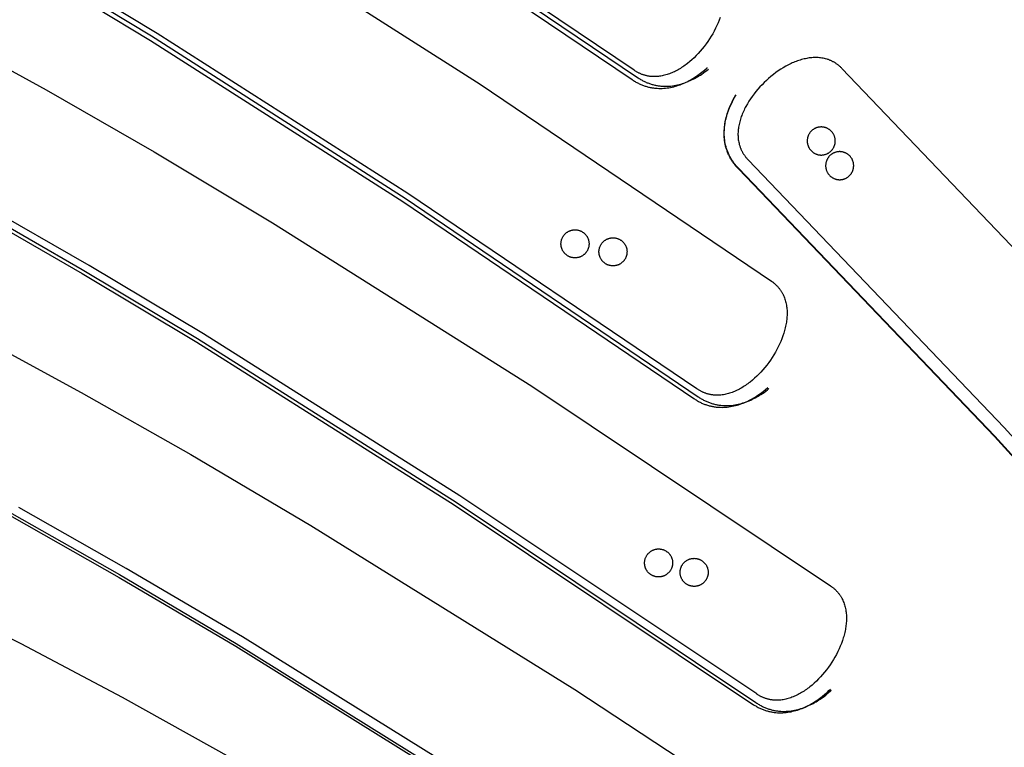
# Model space of a CAD drawing. Units: millimetres. Extents: x -920 to 1624, y -1490 to 1317.
# Drawn here: x -217 to -6, y 644 to 800 of the extents above; entities that cross this region are included whole.
import ezdxf

# ---------------------------------------------------------------- set-up
doc = ezdxf.new("R2010")
doc.units = ezdxf.units.MM
doc.header["$MEASUREMENT"] = 0
for name, color, linetype, true_color in [('Cutting lines', 178, 'Continuous', 0x000000), ('Screw holes', 5, 'Continuous', 0x000aff), ('Trim 1x', 11, 'Continuous', 0xff7376), ('Trim 2x', 254, 'Continuous', 0xffdbdb)]:
    doc.layers.add(name, color=color, linetype=linetype, true_color=true_color)

msp = doc.modelspace()

# ---------------------------------------------------------------- linework, layer by layer
at = {"layer": 'Cutting lines'}
for points in [[(-66.89, 800.33), (-67.1, 799.74), (-67.34, 799.15), (-67.6, 798.56), (-67.88, 797.98), (-68.17, 797.4), (-68.49, 796.83), (-68.82, 796.27), (-69.17, 795.72), (-69.53, 795.17), (-69.91, 794.64), (-70.31, 794.11), (-70.72, 793.6), (-71.14, 793.1), (-71.57, 792.62), (-72.01, 792.15), (-72.47, 791.7), (-72.94, 791.27), (-73.41, 790.86), (-73.9, 790.47), (-74.14, 790.28), (-74.39, 790.09), (-74.64, 789.92), (-74.89, 789.74), (-75.14, 789.58), (-75.39, 789.42), (-75.65, 789.26), (-75.9, 789.11), (-76.16, 788.97), (-76.42, 788.84), (-76.68, 788.71), (-76.94, 788.58), (-77.2, 788.47), (-77.46, 788.36), (-77.73, 788.26), (-77.99, 788.17), (-78.25, 788.08), (-78.52, 788), (-78.78, 787.93), (-79.05, 787.86), (-79.32, 787.81), (-79.58, 787.76), (-79.85, 787.72), (-80.11, 787.69), (-80.38, 787.67), (-80.64, 787.65), (-80.91, 787.65), (-81.17, 787.65), (-81.43, 787.66), (-81.7, 787.68), (-81.83, 787.69), (-81.96, 787.71), (-82.09, 787.73), (-82.22, 787.75), (-82.35, 787.77), (-82.48, 787.8), (-82.61, 787.83), (-82.74, 787.86), (-82.87, 787.89), (-83, 787.93), (-83.13, 787.96), (-83.26, 788.01), (-83.38, 788.05), (-83.51, 788.09), (-83.64, 788.14), (-83.77, 788.19), (-83.89, 788.24), (-84.02, 788.3), (-84.14, 788.36), (-84.27, 788.42), (-84.39, 788.48), (-84.52, 788.55), (-84.64, 788.62), (-84.77, 788.69), (-84.89, 788.76), (-85.01, 788.84), (-85.14, 788.92), (-85.26, 789), (-145.41, 829.52)], [(-172.46, 820.63), (-118.21, 786.01), (-55.94, 743.93), (-55.7, 743.76), (-55.59, 743.67), (-55.48, 743.58), (-55.37, 743.49), (-55.26, 743.4), (-55.15, 743.3), (-55.05, 743.21), (-54.95, 743.11), (-54.85, 743.02), (-54.75, 742.92), (-54.66, 742.82), (-54.56, 742.72), (-54.47, 742.62), (-54.39, 742.51), (-54.3, 742.41), (-54.22, 742.3), (-54.14, 742.2), (-54.06, 742.09), (-53.98, 741.98), (-53.91, 741.87), (-53.83, 741.76), (-53.76, 741.65), (-53.69, 741.53), (-53.63, 741.42), (-53.57, 741.3), (-53.5, 741.18), (-53.44, 741.07), (-53.33, 740.83), (-53.23, 740.59), (-53.13, 740.34), (-53.04, 740.09), (-52.96, 739.84), (-52.89, 739.58), (-52.82, 739.32), (-52.77, 739.06), (-52.72, 738.8), (-52.68, 738.53), (-52.64, 738.26), (-52.61, 737.98), (-52.59, 737.71), (-52.58, 737.43), (-52.58, 737.15), (-52.58, 736.87), (-52.59, 736.58), (-52.6, 736.3), (-52.62, 736.01), (-52.65, 735.72), (-52.69, 735.43), (-52.73, 735.14), (-52.77, 734.85), (-52.83, 734.56), (-52.89, 734.26), (-52.96, 733.97), (-53.03, 733.67), (-53.11, 733.38), (-53.19, 733.08), (-53.28, 732.78), (-53.48, 732.19), (-53.69, 731.6), (-53.93, 731.01), (-54.19, 730.43), (-54.47, 729.85), (-54.77, 729.27), (-55.08, 728.7), (-55.41, 728.14), (-55.76, 727.58), (-56.13, 727.04), (-56.51, 726.5), (-56.91, 725.98), (-57.31, 725.47), (-57.74, 724.97), (-58.17, 724.49), (-58.62, 724.03), (-59.07, 723.58), (-59.54, 723.14), (-60.01, 722.73), (-60.5, 722.34), (-60.74, 722.15), (-60.99, 721.97), (-61.24, 721.79), (-61.49, 721.62), (-61.74, 721.45), (-62, 721.29), (-62.25, 721.14), (-62.51, 720.99), (-62.77, 720.85), (-63.03, 720.71), (-63.28, 720.59), (-63.55, 720.46), (-63.81, 720.35), (-64.07, 720.24), (-64.33, 720.14), (-64.6, 720.05), (-64.86, 719.96), (-65.13, 719.88), (-65.39, 719.81), (-65.66, 719.75), (-65.92, 719.69), (-66.19, 719.64), (-66.45, 719.6), (-66.72, 719.57), (-66.99, 719.55), (-67.25, 719.54), (-67.51, 719.53), (-67.78, 719.53), (-68.04, 719.55), (-68.3, 719.57), (-68.44, 719.58), (-68.57, 719.6), (-68.7, 719.62), (-68.83, 719.64), (-68.96, 719.66), (-69.09, 719.69), (-69.22, 719.72), (-69.35, 719.75), (-69.48, 719.78), (-69.61, 719.82), (-69.73, 719.85), (-69.86, 719.89), (-69.99, 719.94), (-70.12, 719.98), (-70.25, 720.03), (-70.37, 720.08), (-70.5, 720.13), (-70.63, 720.19), (-70.75, 720.25), (-70.88, 720.31), (-71, 720.37), (-71.13, 720.44), (-71.25, 720.51), (-71.37, 720.58), (-71.5, 720.66), (-71.62, 720.73), (-71.74, 720.81), (-71.86, 720.89), (-133.68, 762.68), (-187.32, 796.9), (-211.32, 811.42)], [(-232.17, 796.41), (-211.04, 784.81), (-187.92, 771.54), (-162.63, 756.4), (-107.18, 721.43), (-43.29, 678.76), (-43.05, 678.59), (-42.93, 678.51), (-42.82, 678.42), (-42.71, 678.33), (-42.6, 678.24), (-42.49, 678.15), (-42.39, 678.05), (-42.28, 677.96), (-42.18, 677.86), (-42.09, 677.76), (-41.99, 677.66), (-41.9, 677.56), (-41.81, 677.46), (-41.72, 677.36), (-41.63, 677.25), (-41.55, 677.15), (-41.47, 677.04), (-41.39, 676.94), (-41.31, 676.83), (-41.24, 676.72), (-41.16, 676.61), (-41.09, 676.49), (-41.02, 676.38), (-40.96, 676.27), (-40.89, 676.15), (-40.83, 676.03), (-40.77, 675.92), (-40.66, 675.68), (-40.55, 675.44), (-40.45, 675.19), (-40.36, 674.94), (-40.28, 674.69), (-40.21, 674.44), (-40.14, 674.18), (-40.08, 673.91), (-40.03, 673.65), (-39.99, 673.38), (-39.95, 673.11), (-39.92, 672.84), (-39.9, 672.56), (-39.89, 672.28), (-39.88, 672), (-39.88, 671.72), (-39.89, 671.44), (-39.9, 671.15), (-39.92, 670.87), (-39.95, 670.58), (-39.98, 670.29), (-40.02, 670), (-40.07, 669.7), (-40.12, 669.41), (-40.18, 669.12), (-40.24, 668.82), (-40.31, 668.52), (-40.39, 668.23), (-40.47, 667.93), (-40.56, 667.64), (-40.75, 667.04), (-40.97, 666.45), (-41.2, 665.86), (-41.46, 665.27), (-41.73, 664.69), (-42.03, 664.11), (-42.34, 663.54), (-42.67, 662.98), (-43.01, 662.42), (-43.38, 661.87), (-43.75, 661.34), (-44.15, 660.81), (-44.55, 660.3), (-44.97, 659.8), (-45.4, 659.32), (-45.85, 658.85), (-46.3, 658.39), (-46.76, 657.96), (-47.24, 657.55), (-47.72, 657.15), (-47.96, 656.96), (-48.21, 656.78), (-48.46, 656.6), (-48.71, 656.42), (-48.96, 656.26), (-49.21, 656.09), (-49.47, 655.94), (-49.72, 655.79), (-49.98, 655.65), (-50.24, 655.51), (-50.5, 655.38), (-50.76, 655.26), (-51.02, 655.14), (-51.28, 655.03), (-51.54, 654.93), (-51.81, 654.83), (-52.07, 654.75), (-52.33, 654.66), (-52.6, 654.59), (-52.86, 654.53), (-53.13, 654.47), (-53.39, 654.42), (-53.66, 654.38), (-53.92, 654.35), (-54.19, 654.32), (-54.45, 654.31), (-54.72, 654.3), (-54.98, 654.3), (-55.25, 654.31), (-55.51, 654.33), (-55.64, 654.35), (-55.77, 654.36), (-55.9, 654.38), (-56.03, 654.4), (-56.16, 654.42), (-56.29, 654.45), (-56.42, 654.48), (-56.55, 654.51), (-56.68, 654.54), (-56.81, 654.57), (-56.94, 654.61), (-57.07, 654.65), (-57.2, 654.69), (-57.33, 654.74), (-57.45, 654.79), (-57.58, 654.84), (-57.71, 654.89), (-57.83, 654.94), (-57.96, 655), (-58.09, 655.06), (-58.21, 655.12), (-58.34, 655.19), (-58.46, 655.26), (-58.58, 655.33), (-58.71, 655.4), (-58.83, 655.48), (-58.95, 655.56), (-59.08, 655.64), (-122.54, 698.02), (-177.4, 732.62), (-201.87, 747.26), (-224.51, 760.27)], [(14.17, 731.89), (-40.86, 789.42), (-40.97, 789.52), (-41.07, 789.62), (-41.18, 789.72), (-41.28, 789.82), (-41.39, 789.91), (-41.5, 790), (-41.61, 790.09), (-41.72, 790.18), (-41.83, 790.26), (-41.95, 790.34), (-42.06, 790.42), (-42.17, 790.5), (-42.29, 790.57), (-42.4, 790.65), (-42.52, 790.71), (-42.64, 790.78), (-42.76, 790.85), (-42.87, 790.91), (-42.99, 790.97), (-43.11, 791.02), (-43.24, 791.08), (-43.36, 791.13), (-43.48, 791.18), (-43.6, 791.23), (-43.73, 791.28), (-43.85, 791.32), (-43.98, 791.36), (-44.1, 791.4), (-44.36, 791.47), (-44.61, 791.53), (-44.87, 791.59), (-45.13, 791.63), (-45.4, 791.67), (-45.66, 791.7), (-45.93, 791.72), (-46.2, 791.73), (-46.47, 791.73), (-46.74, 791.73), (-47.01, 791.72), (-47.28, 791.7), (-47.56, 791.67), (-47.83, 791.64), (-48.11, 791.6), (-48.39, 791.55), (-48.67, 791.49), (-48.95, 791.43), (-49.23, 791.36), (-49.51, 791.28), (-49.79, 791.2), (-50.07, 791.11), (-50.35, 791.01), (-50.63, 790.91), (-50.91, 790.8), (-51.18, 790.69), (-51.46, 790.57), (-51.74, 790.44), (-52.02, 790.31), (-52.3, 790.17), (-52.85, 789.88), (-53.39, 789.56), (-53.93, 789.23), (-54.47, 788.87), (-54.99, 788.5), (-55.51, 788.11), (-56.02, 787.7), (-56.52, 787.28), (-57.01, 786.84), (-57.48, 786.39), (-57.94, 785.93), (-58.39, 785.45), (-58.83, 784.96), (-59.25, 784.46), (-59.65, 783.95), (-60.03, 783.43), (-60.4, 782.91), (-60.75, 782.38), (-61.07, 781.84), (-61.38, 781.29), (-61.52, 781.02), (-61.66, 780.75), (-61.79, 780.47), (-61.92, 780.2), (-62.04, 779.92), (-62.16, 779.64), (-62.27, 779.36), (-62.37, 779.09), (-62.47, 778.81), (-62.56, 778.53), (-62.64, 778.25), (-62.71, 777.97), (-62.78, 777.7), (-62.85, 777.42), (-62.9, 777.14), (-62.95, 776.87), (-62.99, 776.59), (-63.02, 776.32), (-63.05, 776.04), (-63.07, 775.77), (-63.08, 775.5), (-63.08, 775.23), (-63.07, 774.96), (-63.06, 774.7), (-63.04, 774.43), (-63.01, 774.17), (-62.97, 773.91), (-62.92, 773.65), (-62.86, 773.39), (-62.8, 773.13), (-62.76, 773.01), (-62.72, 772.88), (-62.68, 772.75), (-62.64, 772.63), (-62.6, 772.5), (-62.55, 772.38), (-62.5, 772.26), (-62.45, 772.13), (-62.39, 772.01), (-62.33, 771.89), (-62.28, 771.77), (-62.21, 771.65), (-62.15, 771.53), (-62.08, 771.41), (-62.01, 771.3), (-61.94, 771.18), (-61.87, 771.06), (-61.79, 770.95), (-61.71, 770.84), (-61.63, 770.72), (-61.55, 770.61), (-61.46, 770.5), (-61.37, 770.39), (-61.28, 770.28), (-61.19, 770.17), (-61.09, 770.06), (-60.99, 769.95), (-60.89, 769.85), (-6.18, 712.65), (38.83, 663.15)], [(-224.95, 731.7), (-203.55, 720.13), (-180.11, 706.85), (-154.42, 691.69), (-97.95, 656.58), (-32.68, 613.63)], [(-113.18, 633.08), (-169.06, 667.83), (-193.93, 682.5), (-216.9, 695.51)], [(-236.45, 676.53), (-216.44, 666.45), (-194.83, 654.97), (-171.11, 641.78)]]:
    msp.add_lwpolyline(points, dxfattribs=at)
at = {"layer": 'Screw holes'}
for points in [[(-43.52, 776.32), (-43.61, 776.38), (-43.7, 776.44), (-43.79, 776.49), (-43.88, 776.54), (-43.97, 776.59), (-44.07, 776.63), (-44.16, 776.67), (-44.26, 776.71), (-44.36, 776.75), (-44.46, 776.78), (-44.56, 776.8), (-44.66, 776.83), (-44.76, 776.84), (-44.86, 776.86), (-44.97, 776.87), (-45.07, 776.88), (-45.18, 776.89), (-45.28, 776.89), (-45.38, 776.89), (-45.49, 776.88), (-45.59, 776.87), (-45.7, 776.86), (-45.8, 776.84), (-45.9, 776.82), (-46, 776.8), (-46.1, 776.77), (-46.2, 776.74), (-46.3, 776.71), (-46.4, 776.67), (-46.49, 776.63), (-46.59, 776.59), (-46.68, 776.54), (-46.77, 776.49), (-46.86, 776.44), (-46.95, 776.38), (-47.03, 776.32), (-47.12, 776.26), (-47.2, 776.19), (-47.28, 776.12), (-47.35, 776.05), (-47.43, 775.98), (-47.5, 775.9), (-47.57, 775.83), (-47.63, 775.74), (-47.7, 775.66), (-47.76, 775.58), (-47.81, 775.49), (-47.87, 775.4), (-47.92, 775.31), (-47.97, 775.22), (-48.01, 775.12), (-48.05, 775.03), (-48.09, 774.93), (-48.12, 774.83), (-48.15, 774.73), (-48.18, 774.63), (-48.21, 774.53), (-48.23, 774.43), (-48.24, 774.33), (-48.26, 774.22), (-48.27, 774.12), (-48.27, 774.01), (-48.28, 773.91), (-48.27, 773.81), (-48.27, 773.7), (-48.26, 773.6), (-48.25, 773.5), (-48.23, 773.39), (-48.22, 773.29), (-48.19, 773.19), (-48.17, 773.09), (-48.14, 772.99), (-48.1, 772.89), (-48.07, 772.79), (-48.03, 772.7), (-47.99, 772.6), (-47.94, 772.51), (-47.89, 772.42), (-47.84, 772.33), (-47.78, 772.24), (-47.72, 772.15), (-47.66, 772.07), (-47.6, 771.99), (-47.53, 771.91), (-47.46, 771.83), (-47.39, 771.76), (-47.31, 771.68), (-47.23, 771.61), (-47.15, 771.55), (-47.07, 771.48), (-46.98, 771.42), (-46.9, 771.37), (-46.81, 771.31), (-46.72, 771.26), (-46.63, 771.21), (-46.53, 771.17), (-46.44, 771.12), (-46.34, 771.08), (-46.24, 771.05), (-46.14, 771.02), (-46.04, 770.99), (-45.94, 770.96), (-45.84, 770.94), (-45.74, 770.92), (-45.64, 770.91), (-45.53, 770.9), (-45.43, 770.89), (-45.32, 770.89), (-45.22, 770.89), (-45.12, 770.89), (-45.01, 770.9), (-44.91, 770.91), (-44.81, 770.93), (-44.7, 770.94), (-44.6, 770.97), (-44.5, 770.99), (-44.4, 771.02), (-44.3, 771.05), (-44.2, 771.09), (-44.11, 771.13), (-44.01, 771.17), (-43.92, 771.21), (-43.83, 771.26), (-43.73, 771.32), (-43.65, 771.37), (-43.56, 771.43), (-43.48, 771.49), (-43.39, 771.55), (-43.31, 771.62), (-43.24, 771.69), (-43.16, 771.76), (-43.09, 771.84), (-43.02, 771.91), (-42.95, 771.99), (-42.89, 772.07), (-42.83, 772.16), (-42.77, 772.24), (-42.71, 772.33), (-42.66, 772.42), (-42.61, 772.51), (-42.56, 772.61), (-42.52, 772.7), (-42.48, 772.8), (-42.44, 772.9), (-42.41, 773), (-42.38, 773.1), (-42.36, 773.2), (-42.33, 773.3), (-42.32, 773.4), (-42.3, 773.5), (-42.29, 773.61), (-42.28, 773.71), (-42.28, 773.82), (-42.28, 773.92), (-42.28, 774.02), (-42.29, 774.13), (-42.3, 774.23), (-42.31, 774.33), (-42.33, 774.44), (-42.35, 774.54), (-42.37, 774.64), (-42.4, 774.74), (-42.43, 774.84), (-42.47, 774.94), (-42.5, 775.03), (-42.54, 775.13), (-42.59, 775.22), (-42.64, 775.32), (-42.69, 775.41), (-42.74, 775.5), (-42.8, 775.58), (-42.86, 775.67), (-42.92, 775.75), (-42.99, 775.83), (-43.06, 775.91), (-43.13, 775.99), (-43.2, 776.06), (-43.28, 776.13), (-43.36, 776.2), (-43.44, 776.26), (-43.52, 776.32)], [(-39.58, 771.04), (-39.67, 771.1), (-39.75, 771.16), (-39.84, 771.21), (-39.93, 771.26), (-40.03, 771.31), (-40.12, 771.35), (-40.22, 771.39), (-40.31, 771.43), (-40.41, 771.46), (-40.51, 771.49), (-40.61, 771.52), (-40.72, 771.54), (-40.82, 771.56), (-40.92, 771.58), (-41.02, 771.59), (-41.13, 771.6), (-41.23, 771.61), (-41.34, 771.61), (-41.44, 771.61), (-41.54, 771.6), (-41.65, 771.59), (-41.75, 771.58), (-41.85, 771.56), (-41.96, 771.54), (-42.06, 771.52), (-42.16, 771.49), (-42.26, 771.46), (-42.36, 771.43), (-42.45, 771.39), (-42.55, 771.35), (-42.64, 771.31), (-42.74, 771.26), (-42.83, 771.21), (-42.92, 771.15), (-43, 771.1), (-43.09, 771.04), (-43.17, 770.98), (-43.25, 770.91), (-43.33, 770.84), (-43.41, 770.77), (-43.48, 770.7), (-43.55, 770.62), (-43.62, 770.54), (-43.69, 770.46), (-43.75, 770.38), (-43.81, 770.3), (-43.87, 770.21), (-43.92, 770.12), (-43.97, 770.03), (-44.02, 769.94), (-44.07, 769.84), (-44.11, 769.75), (-44.15, 769.65), (-44.18, 769.55), (-44.21, 769.45), (-44.24, 769.35), (-44.26, 769.25), (-44.28, 769.15), (-44.3, 769.04), (-44.31, 768.94), (-44.32, 768.84), (-44.33, 768.73), (-44.33, 768.63), (-44.33, 768.53), (-44.33, 768.42), (-44.32, 768.32), (-44.31, 768.21), (-44.29, 768.11), (-44.27, 768.01), (-44.25, 767.91), (-44.22, 767.81), (-44.19, 767.71), (-44.16, 767.61), (-44.12, 767.51), (-44.08, 767.41), (-44.04, 767.32), (-43.99, 767.23), (-43.94, 767.13), (-43.89, 767.04), (-43.84, 766.96), (-43.78, 766.87), (-43.72, 766.79), (-43.65, 766.71), (-43.58, 766.63), (-43.51, 766.55), (-43.44, 766.47), (-43.37, 766.4), (-43.29, 766.33), (-43.21, 766.27), (-43.13, 766.2), (-43.04, 766.14), (-42.95, 766.08), (-42.87, 766.03), (-42.77, 765.98), (-42.68, 765.93), (-42.59, 765.88), (-42.49, 765.84), (-42.4, 765.8), (-42.3, 765.77), (-42.2, 765.74), (-42.1, 765.71), (-42, 765.68), (-41.9, 765.66), (-41.79, 765.64), (-41.69, 765.63), (-41.59, 765.62), (-41.48, 765.61), (-41.38, 765.61), (-41.28, 765.61), (-41.17, 765.61), (-41.07, 765.62), (-40.96, 765.63), (-40.86, 765.65), (-40.76, 765.66), (-40.66, 765.68), (-40.56, 765.71), (-40.46, 765.74), (-40.36, 765.77), (-40.26, 765.81), (-40.16, 765.85), (-40.07, 765.89), (-39.97, 765.93), (-39.88, 765.98), (-39.79, 766.03), (-39.7, 766.09), (-39.62, 766.15), (-39.53, 766.21), (-39.45, 766.27), (-39.37, 766.34), (-39.29, 766.41), (-39.22, 766.48), (-39.14, 766.56), (-39.07, 766.63), (-39.01, 766.71), (-38.94, 766.79), (-38.88, 766.88), (-38.82, 766.96), (-38.77, 767.05), (-38.71, 767.14), (-38.66, 767.23), (-38.62, 767.33), (-38.58, 767.42), (-38.54, 767.52), (-38.5, 767.62), (-38.47, 767.71), (-38.44, 767.81), (-38.41, 767.92), (-38.39, 768.02), (-38.37, 768.12), (-38.36, 768.22), (-38.34, 768.33), (-38.34, 768.43), (-38.33, 768.53), (-38.33, 768.64), (-38.33, 768.74), (-38.34, 768.85), (-38.35, 768.95), (-38.36, 769.05), (-38.38, 769.16), (-38.4, 769.26), (-38.43, 769.36), (-38.45, 769.46), (-38.49, 769.56), (-38.52, 769.66), (-38.56, 769.75), (-38.6, 769.85), (-38.65, 769.94), (-38.69, 770.04), (-38.74, 770.13), (-38.8, 770.22), (-38.86, 770.3), (-38.92, 770.39), (-38.98, 770.47), (-39.05, 770.55), (-39.11, 770.63), (-39.19, 770.7), (-39.26, 770.78), (-39.34, 770.85), (-39.42, 770.92), (-39.5, 770.98), (-39.58, 771.04)], [(-95.82, 754.02), (-95.75, 753.95), (-95.68, 753.87), (-95.62, 753.79), (-95.55, 753.71), (-95.49, 753.62), (-95.43, 753.54), (-95.37, 753.45), (-95.32, 753.36), (-95.27, 753.27), (-95.23, 753.18), (-95.18, 753.08), (-95.14, 752.98), (-95.11, 752.89), (-95.08, 752.79), (-95.05, 752.69), (-95.02, 752.59), (-95, 752.49), (-94.98, 752.38), (-94.96, 752.28), (-94.95, 752.18), (-94.94, 752.07), (-94.94, 751.97), (-94.94, 751.86), (-94.94, 751.76), (-94.95, 751.66), (-94.96, 751.55), (-94.97, 751.45), (-94.99, 751.35), (-95.01, 751.24), (-95.03, 751.14), (-95.06, 751.04), (-95.09, 750.94), (-95.13, 750.85), (-95.17, 750.75), (-95.21, 750.65), (-95.25, 750.56), (-95.3, 750.47), (-95.35, 750.38), (-95.4, 750.29), (-95.46, 750.2), (-95.52, 750.11), (-95.59, 750.03), (-95.65, 749.95), (-95.72, 749.87), (-95.79, 749.8), (-95.87, 749.72), (-95.94, 749.65), (-96.02, 749.59), (-96.1, 749.52), (-96.19, 749.46), (-96.27, 749.4), (-96.36, 749.34), (-96.45, 749.29), (-96.54, 749.24), (-96.63, 749.19), (-96.73, 749.15), (-96.82, 749.11), (-96.92, 749.07), (-97.02, 749.04), (-97.12, 749.01), (-97.22, 748.98), (-97.32, 748.96), (-97.42, 748.94), (-97.53, 748.92), (-97.63, 748.91), (-97.73, 748.9), (-97.84, 748.89), (-97.94, 748.89), (-98.04, 748.89), (-98.15, 748.9), (-98.25, 748.91), (-98.36, 748.92), (-98.46, 748.94), (-98.56, 748.96), (-98.66, 748.98), (-98.76, 749.01), (-98.86, 749.04), (-98.96, 749.07), (-99.06, 749.11), (-99.15, 749.15), (-99.25, 749.19), (-99.34, 749.24), (-99.43, 749.29), (-99.52, 749.34), (-99.61, 749.4), (-99.7, 749.46), (-99.78, 749.52), (-99.86, 749.59), (-99.94, 749.66), (-100.01, 749.73), (-100.09, 749.8), (-100.16, 749.88), (-100.23, 749.95), (-100.29, 750.04), (-100.36, 750.12), (-100.42, 750.2), (-100.47, 750.29), (-100.53, 750.38), (-100.58, 750.47), (-100.63, 750.56), (-100.67, 750.66), (-100.71, 750.75), (-100.75, 750.85), (-100.79, 750.95), (-100.82, 751.05), (-100.84, 751.15), (-100.87, 751.25), (-100.89, 751.35), (-100.91, 751.45), (-100.92, 751.56), (-100.93, 751.66), (-100.94, 751.76), (-100.94, 751.87), (-100.94, 751.97), (-100.93, 752.08), (-100.92, 752.18), (-100.91, 752.28), (-100.9, 752.39), (-100.88, 752.49), (-100.86, 752.59), (-100.83, 752.69), (-100.8, 752.79), (-100.77, 752.89), (-100.73, 752.99), (-100.69, 753.08), (-100.65, 753.18), (-100.6, 753.27), (-100.55, 753.36), (-100.5, 753.45), (-100.44, 753.54), (-100.39, 753.63), (-100.32, 753.71), (-100.26, 753.79), (-100.19, 753.87), (-100.12, 753.95), (-100.05, 754.02), (-99.97, 754.1), (-99.9, 754.17), (-99.82, 754.23), (-99.73, 754.3), (-99.65, 754.36), (-99.56, 754.41), (-99.47, 754.47), (-99.38, 754.52), (-99.29, 754.57), (-99.2, 754.62), (-99.1, 754.66), (-99.01, 754.7), (-98.91, 754.73), (-98.81, 754.76), (-98.71, 754.79), (-98.61, 754.82), (-98.51, 754.84), (-98.4, 754.86), (-98.3, 754.87), (-98.2, 754.88), (-98.09, 754.89), (-97.99, 754.89), (-97.88, 754.89), (-97.78, 754.89), (-97.68, 754.88), (-97.57, 754.87), (-97.47, 754.86), (-97.37, 754.84), (-97.27, 754.82), (-97.16, 754.79), (-97.06, 754.76), (-96.97, 754.73), (-96.87, 754.69), (-96.77, 754.66), (-96.68, 754.61), (-96.58, 754.57), (-96.49, 754.52), (-96.4, 754.47), (-96.31, 754.41), (-96.22, 754.35), (-96.14, 754.29), (-96.06, 754.23), (-95.98, 754.16), (-95.9, 754.09), (-95.82, 754.02)], [(-87.7, 752.32), (-87.63, 752.24), (-87.56, 752.16), (-87.49, 752.08), (-87.42, 752), (-87.36, 751.92), (-87.3, 751.83), (-87.25, 751.74), (-87.2, 751.65), (-87.15, 751.56), (-87.1, 751.47), (-87.06, 751.37), (-87.02, 751.28), (-86.98, 751.18), (-86.95, 751.08), (-86.92, 750.98), (-86.89, 750.88), (-86.87, 750.78), (-86.85, 750.68), (-86.84, 750.57), (-86.83, 750.47), (-86.82, 750.37), (-86.81, 750.26), (-86.81, 750.16), (-86.82, 750.05), (-86.82, 749.95), (-86.83, 749.85), (-86.85, 749.74), (-86.86, 749.64), (-86.88, 749.54), (-86.91, 749.44), (-86.94, 749.34), (-86.97, 749.24), (-87, 749.14), (-87.04, 749.04), (-87.08, 748.95), (-87.13, 748.85), (-87.17, 748.76), (-87.22, 748.67), (-87.28, 748.58), (-87.34, 748.49), (-87.4, 748.41), (-87.46, 748.33), (-87.52, 748.25), (-87.59, 748.17), (-87.67, 748.09), (-87.74, 748.02), (-87.82, 747.95), (-87.89, 747.88), (-87.98, 747.81), (-88.06, 747.75), (-88.14, 747.69), (-88.23, 747.64), (-88.32, 747.58), (-88.41, 747.53), (-88.51, 747.49), (-88.6, 747.44), (-88.7, 747.4), (-88.79, 747.36), (-88.89, 747.33), (-88.99, 747.3), (-89.09, 747.27), (-89.19, 747.25), (-89.3, 747.23), (-89.4, 747.21), (-89.5, 747.2), (-89.61, 747.19), (-89.71, 747.19), (-89.81, 747.19), (-89.92, 747.19), (-90.02, 747.19), (-90.13, 747.2), (-90.23, 747.22), (-90.33, 747.23), (-90.43, 747.25), (-90.54, 747.27), (-90.64, 747.3), (-90.74, 747.33), (-90.83, 747.37), (-90.93, 747.4), (-91.03, 747.44), (-91.12, 747.49), (-91.22, 747.53), (-91.31, 747.58), (-91.4, 747.64), (-91.48, 747.69), (-91.57, 747.75), (-91.65, 747.82), (-91.73, 747.88), (-91.81, 747.95), (-91.89, 748.02), (-91.96, 748.09), (-92.03, 748.17), (-92.1, 748.25), (-92.17, 748.33), (-92.23, 748.41), (-92.29, 748.5), (-92.35, 748.58), (-92.4, 748.67), (-92.45, 748.76), (-92.5, 748.86), (-92.55, 748.95), (-92.59, 749.05), (-92.63, 749.14), (-92.66, 749.24), (-92.69, 749.34), (-92.72, 749.44), (-92.74, 749.54), (-92.76, 749.64), (-92.78, 749.75), (-92.79, 749.85), (-92.8, 749.95), (-92.81, 750.06), (-92.81, 750.16), (-92.81, 750.27), (-92.81, 750.37), (-92.8, 750.47), (-92.79, 750.58), (-92.77, 750.68), (-92.75, 750.78), (-92.73, 750.88), (-92.7, 750.99), (-92.67, 751.09), (-92.64, 751.18), (-92.61, 751.28), (-92.57, 751.38), (-92.52, 751.47), (-92.48, 751.57), (-92.43, 751.66), (-92.37, 751.75), (-92.32, 751.84), (-92.26, 751.92), (-92.2, 752.01), (-92.13, 752.09), (-92.07, 752.17), (-92, 752.24), (-91.92, 752.32), (-91.85, 752.39), (-91.77, 752.46), (-91.69, 752.53), (-91.61, 752.59), (-91.52, 752.65), (-91.44, 752.71), (-91.35, 752.76), (-91.26, 752.82), (-91.17, 752.86), (-91.07, 752.91), (-90.98, 752.95), (-90.88, 752.99), (-90.78, 753.03), (-90.68, 753.06), (-90.58, 753.09), (-90.48, 753.11), (-90.38, 753.13), (-90.28, 753.15), (-90.17, 753.16), (-90.07, 753.18), (-89.97, 753.18), (-89.86, 753.19), (-89.76, 753.19), (-89.65, 753.18), (-89.55, 753.17), (-89.45, 753.16), (-89.34, 753.15), (-89.24, 753.13), (-89.14, 753.11), (-89.04, 753.08), (-88.94, 753.06), (-88.84, 753.02), (-88.74, 752.99), (-88.64, 752.95), (-88.55, 752.91), (-88.46, 752.86), (-88.36, 752.81), (-88.27, 752.76), (-88.18, 752.71), (-88.1, 752.65), (-88.01, 752.59), (-87.93, 752.52), (-87.85, 752.46), (-87.77, 752.39), (-87.7, 752.32)], [(-77.96, 685.8), (-77.89, 685.73), (-77.82, 685.65), (-77.75, 685.57), (-77.68, 685.49), (-77.62, 685.41), (-77.56, 685.32), (-77.51, 685.24), (-77.45, 685.15), (-77.4, 685.06), (-77.36, 684.96), (-77.31, 684.87), (-77.27, 684.77), (-77.24, 684.67), (-77.2, 684.58), (-77.17, 684.48), (-77.15, 684.38), (-77.12, 684.27), (-77.1, 684.17), (-77.09, 684.07), (-77.08, 683.97), (-77.07, 683.86), (-77.06, 683.76), (-77.06, 683.65), (-77.06, 683.55), (-77.07, 683.45), (-77.08, 683.34), (-77.09, 683.24), (-77.11, 683.14), (-77.13, 683.03), (-77.15, 682.93), (-77.18, 682.83), (-77.21, 682.73), (-77.24, 682.63), (-77.28, 682.54), (-77.32, 682.44), (-77.36, 682.35), (-77.41, 682.25), (-77.46, 682.16), (-77.51, 682.07), (-77.57, 681.99), (-77.63, 681.9), (-77.69, 681.82), (-77.76, 681.74), (-77.83, 681.66), (-77.9, 681.58), (-77.97, 681.51), (-78.05, 681.44), (-78.13, 681.37), (-78.21, 681.3), (-78.29, 681.24), (-78.38, 681.18), (-78.46, 681.12), (-78.55, 681.07), (-78.64, 681.02), (-78.73, 680.97), (-78.83, 680.93), (-78.92, 680.88), (-79.02, 680.85), (-79.12, 680.81), (-79.22, 680.78), (-79.32, 680.75), (-79.42, 680.73), (-79.52, 680.71), (-79.63, 680.69), (-79.73, 680.68), (-79.83, 680.67), (-79.94, 680.66), (-80.04, 680.66), (-80.15, 680.66), (-80.25, 680.67), (-80.35, 680.68), (-80.46, 680.69), (-80.56, 680.7), (-80.66, 680.72), (-80.76, 680.74), (-80.86, 680.77), (-80.96, 680.8), (-81.06, 680.83), (-81.16, 680.87), (-81.26, 680.91), (-81.35, 680.95), (-81.44, 681), (-81.54, 681.05), (-81.63, 681.1), (-81.71, 681.16), (-81.8, 681.22), (-81.88, 681.28), (-81.97, 681.34), (-82.04, 681.41), (-82.12, 681.48), (-82.2, 681.55), (-82.27, 681.63), (-82.34, 681.71), (-82.4, 681.79), (-82.47, 681.87), (-82.53, 681.95), (-82.59, 682.04), (-82.64, 682.13), (-82.69, 682.22), (-82.74, 682.31), (-82.79, 682.41), (-82.83, 682.5), (-82.87, 682.6), (-82.9, 682.7), (-82.93, 682.8), (-82.96, 682.9), (-82.99, 683), (-83.01, 683.1), (-83.02, 683.2), (-83.04, 683.3), (-83.05, 683.41), (-83.06, 683.51), (-83.06, 683.62), (-83.06, 683.72), (-83.06, 683.82), (-83.05, 683.93), (-83.04, 684.03), (-83.02, 684.13), (-83, 684.24), (-82.98, 684.34), (-82.96, 684.44), (-82.93, 684.54), (-82.9, 684.64), (-82.86, 684.74), (-82.82, 684.83), (-82.78, 684.93), (-82.73, 685.02), (-82.68, 685.11), (-82.63, 685.2), (-82.58, 685.29), (-82.52, 685.38), (-82.46, 685.46), (-82.39, 685.55), (-82.33, 685.63), (-82.26, 685.7), (-82.19, 685.78), (-82.11, 685.85), (-82.03, 685.92), (-81.95, 685.99), (-81.87, 686.05), (-81.79, 686.11), (-81.7, 686.17), (-81.61, 686.23), (-81.52, 686.28), (-81.43, 686.33), (-81.34, 686.38), (-81.24, 686.42), (-81.15, 686.46), (-81.05, 686.49), (-80.95, 686.53), (-80.85, 686.55), (-80.75, 686.58), (-80.65, 686.6), (-80.55, 686.62), (-80.44, 686.64), (-80.34, 686.65), (-80.23, 686.66), (-80.13, 686.66), (-80.03, 686.66), (-79.92, 686.66), (-79.82, 686.65), (-79.71, 686.64), (-79.61, 686.63), (-79.51, 686.61), (-79.41, 686.59), (-79.31, 686.56), (-79.21, 686.54), (-79.11, 686.51), (-79.01, 686.47), (-78.91, 686.43), (-78.82, 686.39), (-78.72, 686.35), (-78.63, 686.3), (-78.54, 686.25), (-78.45, 686.19), (-78.36, 686.13), (-78.28, 686.07), (-78.2, 686.01), (-78.11, 685.94), (-78.04, 685.88), (-77.96, 685.8)], [(-70.36, 683.79), (-70.29, 683.71), (-70.21, 683.64), (-70.15, 683.56), (-70.08, 683.48), (-70.02, 683.39), (-69.96, 683.31), (-69.9, 683.22), (-69.85, 683.13), (-69.8, 683.04), (-69.75, 682.95), (-69.71, 682.85), (-69.67, 682.76), (-69.63, 682.66), (-69.6, 682.56), (-69.57, 682.46), (-69.54, 682.36), (-69.52, 682.26), (-69.5, 682.16), (-69.48, 682.05), (-69.47, 681.95), (-69.46, 681.85), (-69.46, 681.74), (-69.46, 681.64), (-69.46, 681.53), (-69.46, 681.43), (-69.47, 681.33), (-69.49, 681.22), (-69.5, 681.12), (-69.52, 681.02), (-69.55, 680.92), (-69.57, 680.82), (-69.6, 680.72), (-69.64, 680.62), (-69.68, 680.52), (-69.72, 680.42), (-69.76, 680.33), (-69.81, 680.24), (-69.86, 680.15), (-69.91, 680.06), (-69.97, 679.97), (-70.03, 679.88), (-70.09, 679.8), (-70.16, 679.72), (-70.22, 679.64), (-70.3, 679.57), (-70.37, 679.49), (-70.44, 679.42), (-70.52, 679.35), (-70.6, 679.29), (-70.69, 679.22), (-70.77, 679.16), (-70.86, 679.11), (-70.95, 679.05), (-71.04, 679), (-71.13, 678.95), (-71.23, 678.91), (-71.32, 678.87), (-71.42, 678.83), (-71.52, 678.8), (-71.62, 678.77), (-71.72, 678.74), (-71.82, 678.71), (-71.92, 678.69), (-72.02, 678.68), (-72.13, 678.66), (-72.23, 678.65), (-72.33, 678.65), (-72.44, 678.65), (-72.54, 678.65), (-72.65, 678.65), (-72.75, 678.66), (-72.85, 678.67), (-72.96, 678.69), (-73.06, 678.71), (-73.16, 678.73), (-73.26, 678.76), (-73.36, 678.78), (-73.46, 678.82), (-73.56, 678.85), (-73.65, 678.89), (-73.75, 678.94), (-73.84, 678.98), (-73.93, 679.03), (-74.02, 679.09), (-74.11, 679.14), (-74.2, 679.2), (-74.28, 679.26), (-74.36, 679.33), (-74.44, 679.4), (-74.52, 679.47), (-74.59, 679.54), (-74.66, 679.61), (-74.73, 679.69), (-74.8, 679.77), (-74.86, 679.85), (-74.92, 679.94), (-74.98, 680.03), (-75.04, 680.11), (-75.09, 680.2), (-75.14, 680.3), (-75.18, 680.39), (-75.22, 680.49), (-75.26, 680.58), (-75.3, 680.68), (-75.33, 680.78), (-75.36, 680.88), (-75.38, 680.98), (-75.4, 681.08), (-75.42, 681.19), (-75.44, 681.29), (-75.45, 681.39), (-75.45, 681.5), (-75.46, 681.6), (-75.46, 681.7), (-75.45, 681.81), (-75.45, 681.91), (-75.43, 682.02), (-75.42, 682.12), (-75.4, 682.22), (-75.38, 682.32), (-75.35, 682.42), (-75.33, 682.52), (-75.29, 682.62), (-75.26, 682.72), (-75.22, 682.82), (-75.18, 682.91), (-75.13, 683.01), (-75.08, 683.1), (-75.03, 683.19), (-74.97, 683.28), (-74.92, 683.36), (-74.86, 683.45), (-74.79, 683.53), (-74.72, 683.61), (-74.65, 683.69), (-74.58, 683.76), (-74.51, 683.84), (-74.43, 683.91), (-74.35, 683.97), (-74.27, 684.04), (-74.18, 684.1), (-74.1, 684.16), (-74.01, 684.21), (-73.92, 684.26), (-73.83, 684.31), (-73.74, 684.36), (-73.64, 684.4), (-73.54, 684.44), (-73.45, 684.48), (-73.35, 684.51), (-73.25, 684.54), (-73.15, 684.57), (-73.04, 684.59), (-72.94, 684.61), (-72.84, 684.62), (-72.74, 684.63), (-72.63, 684.64), (-72.53, 684.64), (-72.42, 684.65), (-72.32, 684.64), (-72.22, 684.64), (-72.11, 684.63), (-72.01, 684.61), (-71.91, 684.59), (-71.8, 684.57), (-71.7, 684.55), (-71.6, 684.52), (-71.5, 684.49), (-71.41, 684.45), (-71.31, 684.42), (-71.21, 684.38), (-71.12, 684.33), (-71.03, 684.28), (-70.94, 684.23), (-70.85, 684.18), (-70.76, 684.12), (-70.68, 684.06), (-70.59, 684), (-70.51, 683.93), (-70.43, 683.86), (-70.36, 683.79)]]:
    msp.add_lwpolyline(points, dxfattribs=at)
at = {"layer": 'Trim 1x'}
for points in [[(-145.81, 828.83), (-84.58, 787.48), (-84.41, 787.37), (-84.25, 787.26), (-84.08, 787.15), (-83.91, 787.05), (-83.74, 786.95), (-83.57, 786.86), (-83.4, 786.77), (-83.22, 786.68), (-83.05, 786.59), (-82.87, 786.51), (-82.7, 786.43), (-82.52, 786.36), (-82.34, 786.29), (-82.16, 786.22), (-81.98, 786.16), (-81.8, 786.1), (-81.62, 786.04), (-81.44, 785.99), (-81.26, 785.94), (-81.07, 785.89), (-80.89, 785.85), (-80.71, 785.81), (-80.53, 785.77), (-80.34, 785.74), (-80.16, 785.71), (-79.98, 785.68), (-79.79, 785.66), (-79.61, 785.64), (-79.24, 785.61), (-78.88, 785.59), (-78.51, 785.59), (-78.15, 785.59), (-77.78, 785.61), (-77.42, 785.64), (-77.07, 785.69), (-76.71, 785.74), (-76.36, 785.8), (-76.01, 785.88), (-75.66, 785.96), (-75.32, 786.05), (-74.98, 786.15), (-74.64, 786.26), (-74.3, 786.38), (-73.97, 786.51), (-73.64, 786.65), (-73.32, 786.79), (-72.99, 786.94), (-72.67, 787.1), (-72.36, 787.26), (-72.04, 787.44), (-71.74, 787.61), (-71.43, 787.8), (-71.13, 787.99), (-70.83, 788.19), (-70.45, 788.45), (-70.08, 788.72), (-69.72, 788.99), (-69.36, 789.28)], [(-212.75, 811.06), (-188.54, 796.36), (-134.3, 761.67), (-71.61, 719.21), (-71.44, 719.1), (-71.28, 718.99), (-71.11, 718.88), (-70.94, 718.78), (-70.77, 718.68), (-70.6, 718.59), (-70.43, 718.49), (-70.25, 718.4), (-70.08, 718.32), (-69.9, 718.24), (-69.73, 718.16), (-69.55, 718.08), (-69.37, 718.01), (-69.19, 717.95), (-69.01, 717.88), (-68.83, 717.82), (-68.65, 717.76), (-68.47, 717.71), (-68.29, 717.66), (-68.11, 717.61), (-67.92, 717.57), (-67.74, 717.53), (-67.56, 717.49), (-67.38, 717.46), (-67.19, 717.43), (-67.01, 717.4), (-66.82, 717.38), (-66.64, 717.36), (-66.27, 717.33), (-65.91, 717.31), (-65.54, 717.31), (-65.18, 717.31), (-64.82, 717.33), (-64.46, 717.36), (-64.1, 717.4), (-63.74, 717.46), (-63.39, 717.52), (-63.04, 717.59), (-62.69, 717.67), (-62.35, 717.77), (-62.01, 717.87), (-61.67, 717.98), (-61.33, 718.1), (-61, 718.22), (-60.67, 718.36), (-60.35, 718.5), (-60.02, 718.65), (-59.7, 718.81), (-59.39, 718.97), (-59.07, 719.15), (-58.77, 719.32), (-58.46, 719.51), (-58.16, 719.7), (-57.85, 719.9), (-57.5, 720.14), (-57.15, 720.4), (-56.8, 720.66), (-56.46, 720.93)], [(36.86, 661.27), (-8.18, 710.78), (-62.97, 768.05), (-63.11, 768.19), (-63.25, 768.34), (-63.38, 768.48), (-63.51, 768.63), (-63.63, 768.78), (-63.76, 768.94), (-63.87, 769.09), (-63.99, 769.25), (-64.1, 769.4), (-64.21, 769.56), (-64.32, 769.72), (-64.42, 769.89), (-64.52, 770.05), (-64.62, 770.22), (-64.71, 770.38), (-64.8, 770.55), (-64.89, 770.72), (-64.98, 770.89), (-65.06, 771.06), (-65.13, 771.23), (-65.21, 771.4), (-65.28, 771.58), (-65.34, 771.75), (-65.41, 771.93), (-65.47, 772.1), (-65.52, 772.28), (-65.58, 772.46), (-65.63, 772.63), (-65.72, 772.99), (-65.8, 773.35), (-65.86, 773.71), (-65.92, 774.07), (-65.96, 774.43), (-65.99, 774.79), (-66.01, 775.15), (-66.02, 775.51), (-66.01, 775.86), (-66, 776.22), (-65.98, 776.58), (-65.94, 776.93), (-65.9, 777.29), (-65.85, 777.64), (-65.79, 777.99), (-65.72, 778.34), (-65.64, 778.69), (-65.55, 779.03), (-65.46, 779.37), (-65.36, 779.72), (-65.25, 780.05), (-65.13, 780.39), (-65.01, 780.73), (-64.88, 781.06), (-64.74, 781.39), (-64.6, 781.72), (-64.35, 782.24), (-64.09, 782.75), (-63.82, 783.26), (-63.53, 783.76)], [(-226.07, 759.52), (-203.32, 746.41), (-178.69, 731.64), (-123.38, 696.68), (-59.23, 653.79), (-59.07, 653.68), (-58.9, 653.57), (-58.73, 653.46), (-58.56, 653.36), (-58.39, 653.27), (-58.22, 653.17), (-58.05, 653.08), (-57.87, 652.99), (-57.7, 652.91), (-57.52, 652.83), (-57.34, 652.75), (-57.17, 652.68), (-56.99, 652.61), (-56.81, 652.54), (-56.63, 652.48), (-56.45, 652.42), (-56.27, 652.36), (-56.09, 652.31), (-55.9, 652.26), (-55.72, 652.21), (-55.54, 652.17), (-55.36, 652.13), (-55.17, 652.1), (-54.99, 652.06), (-54.8, 652.03), (-54.62, 652.01), (-54.44, 651.99), (-54.25, 651.97), (-53.89, 651.94), (-53.52, 651.92), (-53.15, 651.92), (-52.79, 651.93), (-52.43, 651.95), (-52.07, 651.98), (-51.71, 652.03), (-51.36, 652.08), (-51, 652.15), (-50.65, 652.22), (-50.31, 652.31), (-49.96, 652.4), (-49.62, 652.5), (-49.29, 652.62), (-48.95, 652.74), (-48.62, 652.87), (-48.29, 653), (-47.97, 653.15), (-47.64, 653.3), (-47.32, 653.46), (-47.01, 653.63), (-46.7, 653.8), (-46.39, 653.98), (-46.08, 654.17), (-45.78, 654.36), (-45.48, 654.56), (-45.19, 654.76), (-44.89, 654.97), (-44.61, 655.19), (-44.32, 655.41), (-43.76, 655.87), (-43.21, 656.35), (-43.11, 656.44)], [(-218.43, 694.25), (-195.4, 681.17), (-170.43, 666.41), (-114.22, 631.41)]]:
    msp.add_lwpolyline(points, dxfattribs=at)
at = {"layer": 'Trim 2x'}
for points in [[(-146.42, 827.95), (-85.74, 787.02), (-85.57, 786.91), (-85.4, 786.8), (-85.24, 786.7), (-85.07, 786.59), (-84.9, 786.49), (-84.72, 786.4), (-84.55, 786.31), (-84.38, 786.22), (-84.2, 786.13), (-84.03, 786.05), (-83.85, 785.98), (-83.67, 785.9), (-83.5, 785.83), (-83.32, 785.76), (-83.14, 785.7), (-82.96, 785.64), (-82.78, 785.58), (-82.59, 785.53), (-82.41, 785.48), (-82.23, 785.43), (-82.05, 785.39), (-81.86, 785.35), (-81.68, 785.31), (-81.5, 785.28), (-81.31, 785.25), (-81.13, 785.22), (-80.95, 785.2), (-80.76, 785.18), (-80.4, 785.15), (-80.03, 785.13), (-79.67, 785.13), (-79.3, 785.14), (-78.94, 785.16), (-78.58, 785.19), (-78.22, 785.23), (-77.87, 785.28), (-77.51, 785.35), (-77.16, 785.42), (-76.82, 785.5), (-76.47, 785.6), (-76.13, 785.7), (-75.79, 785.81), (-75.46, 785.93), (-75.13, 786.06), (-74.8, 786.19), (-74.47, 786.34), (-74.15, 786.49), (-73.83, 786.64), (-73.51, 786.81), (-73.2, 786.98), (-72.89, 787.16), (-72.58, 787.35), (-72.28, 787.54), (-71.98, 787.74), (-71.69, 787.94), (-71.39, 788.15), (-71.1, 788.36), (-70.82, 788.59), (-70.25, 789.04), (-69.7, 789.52), (-69.65, 789.57)], [(-212.8, 809.99), (-188.71, 795.39), (-134.8, 760.94), (-72.55, 718.83), (-72.39, 718.72), (-72.22, 718.61), (-72.06, 718.51), (-71.89, 718.4), (-71.72, 718.3), (-71.54, 718.21), (-71.37, 718.12), (-71.2, 718.03), (-71.02, 717.94), (-70.85, 717.86), (-70.67, 717.78), (-70.5, 717.71), (-70.32, 717.64), (-70.14, 717.57), (-69.96, 717.51), (-69.78, 717.45), (-69.6, 717.39), (-69.42, 717.33), (-69.23, 717.28), (-69.05, 717.24), (-68.87, 717.19), (-68.69, 717.15), (-68.5, 717.12), (-68.32, 717.08), (-68.14, 717.05), (-67.95, 717.03), (-67.77, 717), (-67.59, 716.98), (-67.22, 716.95), (-66.85, 716.94), (-66.49, 716.93), (-66.12, 716.94), (-65.76, 716.96), (-65.4, 716.99), (-65.04, 717.03), (-64.69, 717.08), (-64.34, 717.15), (-63.99, 717.22), (-63.64, 717.3), (-63.29, 717.39), (-62.95, 717.5), (-62.61, 717.61), (-62.28, 717.72), (-61.95, 717.85), (-61.62, 717.99), (-61.29, 718.13), (-60.97, 718.28), (-60.65, 718.44), (-60.33, 718.6), (-60.02, 718.77), (-59.71, 718.95), (-59.4, 719.14), (-59.1, 719.33), (-58.8, 719.53), (-58.26, 719.91), (-57.72, 720.3), (-57.2, 720.72), (-56.69, 721.16)], [(36.76, 661.23), (-8.25, 710.72), (-63, 767.94), (-63.13, 768.08), (-63.27, 768.22), (-63.4, 768.37), (-63.53, 768.52), (-63.66, 768.67), (-63.78, 768.83), (-63.9, 768.98), (-64.01, 769.14), (-64.13, 769.29), (-64.24, 769.45), (-64.34, 769.61), (-64.45, 769.78), (-64.55, 769.94), (-64.65, 770.1), (-64.74, 770.27), (-64.83, 770.44), (-64.92, 770.61), (-65, 770.78), (-65.08, 770.95), (-65.16, 771.12), (-65.23, 771.29), (-65.3, 771.47), (-65.37, 771.64), (-65.43, 771.82), (-65.49, 771.99), (-65.55, 772.17), (-65.6, 772.35), (-65.65, 772.52), (-65.74, 772.88), (-65.82, 773.24), (-65.89, 773.6), (-65.94, 773.96), (-65.98, 774.32), (-66.01, 774.68), (-66.03, 775.04), (-66.04, 775.4), (-66.04, 775.75), (-66.02, 776.11), (-66, 776.47), (-65.97, 776.82), (-65.92, 777.18), (-65.87, 777.53), (-65.81, 777.88), (-65.74, 778.23), (-65.66, 778.57), (-65.58, 778.92), (-65.48, 779.26), (-65.38, 779.6), (-65.27, 779.94), (-65.16, 780.28), (-65.03, 780.62), (-64.9, 780.95), (-64.76, 781.28), (-64.62, 781.61), (-64.36, 782.15), (-64.09, 782.69), (-63.81, 783.22), (-63.5, 783.74)], [(-226.02, 758.63), (-203.35, 745.58), (-178.82, 730.88), (-123.76, 696.12), (-59.97, 653.49), (-59.8, 653.38), (-59.63, 653.27), (-59.46, 653.17), (-59.29, 653.07), (-59.12, 652.97), (-58.95, 652.87), (-58.78, 652.78), (-58.61, 652.7), (-58.43, 652.61), (-58.25, 652.53), (-58.08, 652.45), (-57.9, 652.38), (-57.72, 652.31), (-57.54, 652.24), (-57.36, 652.18), (-57.18, 652.12), (-57, 652.06), (-56.82, 652.01), (-56.64, 651.96), (-56.45, 651.92), (-56.27, 651.87), (-56.09, 651.83), (-55.9, 651.8), (-55.72, 651.77), (-55.54, 651.74), (-55.35, 651.71), (-55.17, 651.69), (-54.99, 651.67), (-54.62, 651.64), (-54.25, 651.63), (-53.89, 651.63), (-53.52, 651.63), (-53.16, 651.66), (-52.8, 651.69), (-52.45, 651.73), (-52.09, 651.79), (-51.74, 651.85), (-51.39, 651.93), (-51.04, 652.01), (-50.7, 652.11), (-50.36, 652.21), (-50.02, 652.32), (-49.68, 652.44), (-49.35, 652.57), (-49.02, 652.71), (-48.7, 652.85), (-48.38, 653.01), (-48.06, 653.17), (-47.74, 653.33), (-47.43, 653.51), (-47.12, 653.69), (-46.82, 653.87), (-46.51, 654.07), (-46.22, 654.26), (-45.92, 654.47), (-45.63, 654.68), (-45.34, 654.9), (-45.05, 655.12), (-44.49, 655.58), (-43.95, 656.06), (-43.63, 656.35), (-43.32, 656.64)], [(-218.39, 693.61), (-195.41, 680.58), (-170.51, 665.87), (-114.49, 631.01)]]:
    msp.add_lwpolyline(points, dxfattribs=at)

doc.saveas('drawing.dxf')
